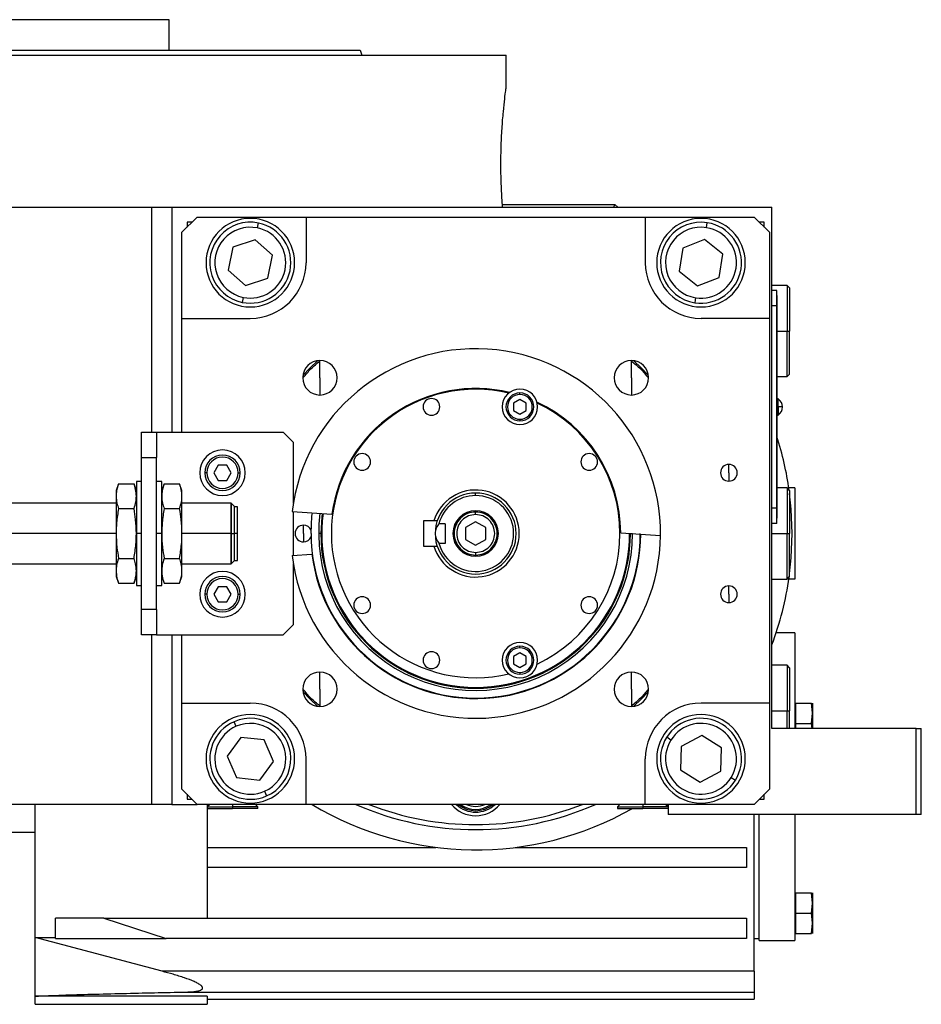
# Model space of a CAD drawing. Units: millimetres. Extents: x 203 to 2470, y 230 to 1660.
# Drawn here: x 483 to 661, y 844 to 1038 of the extents above; entities that cross this region are included whole.
import ezdxf

# ---------------------------------------------------------------- set-up
doc = ezdxf.new("R2010")
doc.units = ezdxf.units.MM

msp = doc.modelspace()

# ---------------------------------------------------------------- linework, layer by layer
at = {"color": 7, "linetype": 'Continuous', "lineweight": 25}
for p, q in [((512.44, 1038.24), (423.54, 1038.24)), ((512.44, 1032.24), (512.44, 1038.24)), ((467.99, 1031.24), (578.99, 1031.24)), ((550.18, 1032.24), (550.54, 1031.24)), ((578.99, 1024.74), (578.99, 1031.24)), ((578.27, 1001.74), (600.49, 1001.74)), ((600.3, 1001.24), (600.49, 1001.74)), ((601.05, 1001.24), (600.49, 1001.74)), ((396.56, 1001.24), (508.99, 1001.24)), ((508.99, 1001.24), (512.99, 1001.24)), ((512.99, 1001.24), (526.22, 1001.24)), ((512.99, 1001.24), (512.99, 956.74)), ((526.22, 1001.24), (631.49, 1001.24)), ((631.49, 898.24), (631.49, 1001.24)), ((517.99, 999.24), (514.99, 996.24)), ((516.99, 998.24), (515.99, 998.24)), ((515.99, 998.24), (515.99, 997.24)), ((517.99, 999.24), (539.49, 999.24)), ((529.9, 997.1), (530.11, 998.08)), ((539.49, 999.24), (539.49, 990.24)), ((539.49, 999.24), (606.49, 999.24)), ((606.49, 999.24), (606.49, 990.24)), ((606.49, 999.24), (627.99, 999.24)), ((618.58, 997.16), (618.73, 998.14)), ((630.99, 996.24), (627.99, 999.24)), ((629.99, 998.24), (628.99, 998.24)), ((629.99, 997.24), (629.99, 998.24)), ((514.99, 979.24), (514.99, 996.24)), ((630.99, 996.24), (630.99, 979.24)), ((529.42, 994.76), (525.04, 993.31)), ((532.88, 991.7), (529.42, 994.76)), ((618.21, 994.8), (613.9, 993.14)), ((621.8, 991.9), (618.21, 994.8)), ((525.04, 993.31), (524.11, 988.78)), ((613.9, 993.14), (613.18, 988.58)), ((531.95, 987.17), (532.88, 991.7)), ((621.09, 987.34), (621.8, 991.9)), ((524.11, 988.78), (527.56, 985.72)), ((613.18, 988.58), (616.78, 985.68)), ((527.56, 985.72), (531.95, 987.17)), ((616.78, 985.68), (621.09, 987.34)), ((634.49, 985.74), (631.49, 985.74)), ((632.44, 984.74), (631.49, 984.74)), ((632.44, 981.74), (632.44, 984.74)), ((634.99, 985.24), (634.49, 985.74)), ((634.49, 985.74), (634.49, 976.74)), ((634.99, 985.24), (634.99, 976.74)), ((527.08, 983.38), (526.88, 982.4)), ((616.41, 983.33), (616.25, 982.34)), ((632.49, 983.74), (632.44, 983.74)), ((632.49, 983.74), (632.49, 981.74)), ((632.44, 981.74), (631.49, 981.74)), ((632.44, 981.74), (632.44, 941.74)), ((632.49, 981.74), (632.44, 981.74)), ((632.49, 941.74), (632.49, 981.74)), ((514.99, 979.24), (528.49, 979.24)), ((514.99, 956.74), (514.99, 979.24)), ((630.99, 979.24), (617.49, 979.24)), ((630.99, 979.24), (630.99, 903.24)), ((634.49, 967.74), (634.49, 976.74)), ((634.49, 976.74), (634.99, 976.74)), ((634.99, 968.24), (634.99, 976.74)), ((542.23, 967.5), (542.23, 970.9)), ((603.75, 967.5), (603.75, 970.9)), ((542.23, 967.5), (542.23, 964.1)), ((603.75, 967.5), (603.75, 964.1)), ((632.49, 967.74), (634.49, 967.74)), ((634.49, 967.74), (634.99, 968.24)), ((581.73, 963.2), (580.48, 962.48)), ((581.73, 964.21), (581.73, 964.51)), ((582.98, 962.48), (581.73, 963.2)), ((632.72, 963.34), (632.49, 963.34)), ((632.72, 961.79), (632.72, 963.34)), ((580.48, 962.48), (580.48, 961.04)), ((580.48, 961.04), (581.73, 960.32)), ((581.73, 960.32), (582.98, 961.04)), ((582.98, 961.04), (582.98, 962.48)), ((632.49, 961.79), (632.72, 961.79)), ((632.72, 961.79), (632.72, 960.14)), ((581.73, 959.31), (581.73, 959.01)), ((632.49, 960.14), (632.72, 960.14)), ((506.99, 951.74), (506.99, 956.74)), ((506.99, 956.74), (509.99, 956.74)), ((509.99, 956.74), (509.99, 951.74)), ((509.99, 956.74), (534.99, 956.74)), ((536.99, 954.74), (534.99, 956.74)), ((536.99, 942.76), (536.99, 954.74)), ((506.99, 951.74), (509.99, 951.74)), ((506.99, 921.74), (506.99, 951.74)), ((509.99, 921.74), (509.99, 951.74)), ((522.13, 950.24), (521.26, 948.74)), ((523.86, 950.24), (522.13, 950.24)), ((524.73, 948.74), (523.86, 950.24)), ((622.99, 948.74), (622.99, 950.39)), ((519.89, 948.74), (519.49, 948.74)), ((521.26, 948.74), (522.13, 947.24)), ((522.13, 947.24), (523.86, 947.24)), ((523.86, 947.24), (524.73, 948.74)), ((526.09, 948.74), (526.49, 948.74)), ((622.99, 948.74), (622.99, 947.09)), ((502.47, 946.56), (501.99, 945.24)), ((502.47, 946.56), (505.52, 946.56)), ((505.99, 945.24), (505.52, 946.56)), ((506.99, 946.99), (505.99, 946.99)), ((505.99, 946.99), (505.99, 936.74)), ((510.99, 946.99), (509.99, 946.99)), ((510.99, 936.74), (510.99, 946.99)), ((511.47, 946.56), (510.99, 945.24)), ((511.47, 946.56), (514.52, 946.56)), ((514.99, 945.24), (514.52, 946.56)), ((634.49, 945.74), (632.49, 945.74)), ((634.99, 945.24), (634.49, 945.74)), ((634.49, 945.74), (634.49, 936.74)), ((635.99, 945.74), (634.84, 945.74)), ((635.99, 945.74), (635.99, 927.74)), ((501.99, 945.24), (501.99, 944.1)), ((501.99, 944.1), (501.99, 936.74)), ((514.99, 944.1), (514.99, 945.24)), ((514.99, 936.74), (514.99, 944.1)), ((572.99, 944.24), (572.99, 944.74)), ((634.99, 945.24), (634.99, 936.74)), ((501.99, 942.74), (477.24, 942.74)), ((502.47, 941.65), (505.52, 941.65)), ((511.47, 941.65), (514.52, 941.65)), ((524.69, 942.74), (514.99, 942.74)), ((524.74, 942.69), (524.69, 942.74)), ((524.69, 936.74), (524.69, 942.74)), ((524.79, 942.69), (524.74, 942.69)), ((524.74, 942.69), (524.74, 936.74)), ((525.39, 942.09), (524.79, 942.69)), ((524.79, 936.74), (524.79, 942.69)), ((525.39, 936.74), (525.39, 942.09)), ((525.99, 942.04), (525.39, 942.04)), ((525.99, 936.74), (525.99, 942.04)), ((632.44, 941.74), (631.49, 941.74)), ((632.44, 938.74), (632.44, 941.74)), ((632.49, 941.74), (632.44, 941.74)), ((632.49, 941.74), (632.49, 939.74)), ((536.75, 941.09), (544.6, 940.58)), ((536.99, 932.41), (536.99, 941.07)), ((572.99, 940.49), (572.99, 940.99)), ((632.49, 939.74), (632.44, 939.74)), ((538.99, 936.74), (538.99, 938.39)), ((564.77, 939.24), (562.69, 939.24)), ((562.69, 939.24), (562.69, 934.24)), ((565.39, 939.24), (564.77, 939.24)), ((566.99, 938.68), (565.75, 938.68)), ((566.99, 938.68), (566.99, 934.8)), ((572.99, 939.05), (570.99, 937.9)), ((570.99, 937.9), (570.99, 935.59)), ((574.99, 937.9), (572.99, 939.05)), ((574.99, 935.59), (574.99, 937.9)), ((632.44, 938.74), (631.49, 938.74)), ((501.99, 936.74), (477.24, 936.74)), ((501.99, 936.74), (501.99, 929.38)), ((506.99, 936.74), (505.99, 936.74)), ((505.99, 936.74), (505.99, 926.49)), ((510.99, 936.74), (509.99, 936.74)), ((510.99, 926.49), (510.99, 936.74)), ((514.99, 929.38), (514.99, 936.74)), ((524.69, 936.74), (514.99, 936.74)), ((524.69, 930.74), (524.69, 936.74)), ((524.69, 936.74), (524.74, 936.74)), ((524.74, 936.74), (524.74, 930.79)), ((524.79, 936.74), (524.74, 936.74)), ((524.79, 936.74), (525.39, 936.74)), ((524.79, 930.79), (524.79, 936.74)), ((525.39, 931.39), (525.39, 936.74)), ((525.99, 936.74), (525.39, 936.74)), ((525.99, 931.44), (525.99, 936.74)), ((538.99, 936.74), (538.99, 935.09)), ((542.42, 936.74), (541.99, 936.74)), ((542.6, 936.74), (542.42, 936.74)), ((570.99, 935.59), (572.99, 934.43)), ((572.99, 934.43), (574.99, 935.59)), ((601.64, 936.89), (609.49, 936.38)), ((603.39, 936.74), (603.57, 936.74)), ((634.49, 927.74), (634.49, 936.74)), ((634.49, 936.74), (634.99, 936.74)), ((634.99, 928.24), (634.99, 936.74)), ((562.69, 934.24), (564.77, 934.24)), ((564.77, 934.24), (565.39, 934.24)), ((566.99, 934.8), (565.75, 934.8)), ((502.47, 931.83), (505.52, 931.83)), ((511.47, 931.83), (514.52, 931.83)), ((536.75, 932.39), (540.65, 932.65)), ((572.99, 932.99), (572.99, 932.49)), ((477.24, 930.74), (501.99, 930.74)), ((514.99, 930.74), (524.69, 930.74)), ((524.69, 930.74), (524.74, 930.79)), ((524.74, 930.79), (524.79, 930.79)), ((524.79, 930.79), (525.39, 931.39)), ((525.39, 931.44), (525.99, 931.44)), ((536.99, 918.74), (536.99, 930.72)), ((501.99, 929.38), (501.99, 928.24)), ((501.99, 928.24), (502.47, 926.93)), ((505.52, 926.93), (505.99, 928.24)), ((510.99, 928.24), (511.47, 926.93)), ((514.52, 926.93), (514.99, 928.24)), ((514.99, 928.24), (514.99, 929.38)), ((634.49, 927.74), (634.99, 928.24)), ((502.47, 926.93), (505.52, 926.93)), ((505.99, 926.49), (506.99, 926.49)), ((509.99, 926.49), (510.99, 926.49)), ((511.47, 926.93), (514.52, 926.93)), ((522.13, 926.24), (521.26, 924.74)), ((523.86, 926.24), (522.13, 926.24)), ((524.73, 924.74), (523.86, 926.24)), ((622.99, 924.74), (622.99, 926.39)), ((631.49, 927.74), (634.49, 927.74)), ((635.99, 927.74), (634.84, 927.74)), ((519.89, 924.74), (519.49, 924.74)), ((521.26, 924.74), (522.13, 923.24)), ((523.86, 923.24), (524.73, 924.74)), ((526.09, 924.74), (526.49, 924.74)), ((622.99, 924.74), (622.99, 923.09)), ((522.13, 923.24), (523.86, 923.24)), ((506.99, 916.74), (506.99, 921.74)), ((509.99, 921.74), (506.99, 921.74)), ((509.99, 921.74), (509.99, 916.74)), ((534.99, 916.74), (536.99, 918.74)), ((509.99, 916.74), (506.99, 916.74)), ((509.99, 916.74), (534.99, 916.74)), ((512.99, 916.74), (512.99, 883.24)), ((514.99, 903.24), (514.99, 916.74)), ((635.99, 917.14), (632.34, 917.14)), ((635.99, 917.14), (635.99, 898.24)), ((581.73, 914.17), (581.73, 914.47)), ((581.73, 913.17), (580.48, 912.44)), ((580.48, 912.44), (580.48, 911)), ((582.98, 912.44), (581.73, 913.17)), ((582.98, 911), (582.98, 912.44)), ((580.48, 911), (581.73, 910.28)), ((581.73, 910.28), (582.98, 911)), ((634.49, 910.74), (631.49, 910.74)), ((634.99, 910.24), (634.49, 910.74)), ((634.49, 910.74), (634.49, 901.74)), ((542.23, 905.98), (542.23, 909.38)), ((581.73, 909.27), (581.73, 908.97)), ((603.75, 905.98), (603.75, 909.38)), ((634.99, 910.24), (634.99, 901.74)), ((542.23, 905.98), (542.23, 902.58)), ((603.75, 905.98), (603.75, 902.58)), ((514.99, 903.24), (528.49, 903.24)), ((514.99, 886.24), (514.99, 903.24)), ((630.99, 903.24), (617.49, 903.24)), ((630.99, 903.24), (630.99, 886.24)), ((636.19, 902.68), (635.99, 902.68)), ((636.19, 899.24), (636.19, 903.24)), ((636.19, 903.24), (639.33, 903.24)), ((639.49, 901.24), (639.33, 903.24)), ((639.49, 903.24), (639.49, 901.24)), ((634.49, 898.24), (634.49, 901.74)), ((634.49, 901.74), (634.99, 901.74)), ((634.99, 898.24), (634.99, 901.74)), ((639.33, 899.24), (639.49, 901.24)), ((639.49, 901.24), (639.49, 899.24)), ((525.69, 898.65), (525.28, 899.57)), ((636.19, 899.24), (635.99, 899.24)), ((636.19, 898.24), (636.19, 899.24)), ((636.19, 899.24), (639.33, 899.24)), ((639.41, 898.24), (639.33, 899.24)), ((639.49, 899.24), (639.49, 898.24)), ((617.65, 896.86), (613.58, 894.69)), ((621.57, 894.41), (617.65, 896.86)), ((659.99, 898.24), (631.49, 898.24)), ((659.99, 881.24), (659.99, 898.24)), ((659.99, 898.24), (660.99, 898.24)), ((660.99, 881.24), (660.99, 898.24)), ((526.64, 896.47), (523.9, 892.75)), ((531.23, 895.96), (526.64, 896.47)), ((533.08, 891.73), (531.23, 895.96)), ((611.56, 895.95), (610.71, 896.48)), ((613.58, 894.69), (613.42, 890.07)), ((621.41, 889.8), (621.57, 894.41)), ((523.9, 892.75), (525.76, 888.52)), ((530.35, 888.01), (533.08, 891.73)), ((539.49, 883.24), (539.49, 892.24)), ((606.49, 883.24), (606.49, 892.24)), ((613.42, 890.07), (617.34, 887.62)), ((617.34, 887.62), (621.41, 889.8)), ((525.76, 888.52), (530.35, 888.01)), ((623.43, 888.53), (624.28, 888)), ((514.99, 886.24), (517.99, 883.24)), ((515.99, 885.24), (515.99, 884.24)), ((531.3, 885.83), (531.7, 884.91)), ((627.99, 883.24), (630.99, 886.24)), ((629.99, 884.24), (629.99, 885.24)), ((508.99, 883.24), (396.56, 883.24)), ((485.99, 856.94), (485.99, 883.24)), ((512.99, 883.24), (508.99, 883.24)), ((512.99, 883.24), (517.99, 883.24)), ((515.99, 884.24), (516.99, 884.24)), ((539.49, 883.24), (517.99, 883.24)), ((520.49, 883.24), (519.99, 882.74)), ((519.99, 883.24), (519.99, 882.74)), ((529.99, 882.74), (529.49, 883.24)), ((606.49, 883.24), (539.49, 883.24)), ((601.49, 883.24), (600.99, 882.74)), ((627.99, 883.24), (606.49, 883.24)), ((610.99, 882.74), (610.49, 883.24)), ((610.99, 883.24), (610.99, 881.24)), ((628.99, 884.24), (629.99, 884.24)), ((519.99, 882.74), (519.99, 882.44)), ((519.99, 882.74), (524.99, 882.74)), ((519.99, 882.44), (524.99, 882.44)), ((519.99, 882.44), (519.99, 860.74)), ((524.99, 882.74), (524.99, 882.44)), ((529.99, 882.74), (524.99, 882.74)), ((529.99, 882.44), (524.99, 882.44)), ((529.99, 882.44), (529.99, 882.74)), ((600.99, 882.74), (600.99, 882.44)), ((600.99, 882.74), (605.99, 882.74)), ((600.99, 882.44), (605.99, 882.44)), ((605.99, 882.74), (605.99, 882.44)), ((610.99, 882.74), (605.99, 882.74)), ((610.99, 882.44), (605.99, 882.44)), ((659.99, 881.24), (610.99, 881.24)), ((627.99, 850.26), (627.99, 881.24)), ((628.99, 856.34), (628.99, 881.24)), ((635.99, 881.24), (635.99, 856.34)), ((660.99, 881.24), (659.99, 881.24)), ((475.99, 877.74), (485.99, 877.74)), ((519.99, 874.74), (565.1, 874.74)), ((580.88, 874.74), (626.49, 874.74)), ((626.49, 874.74), (626.49, 870.74)), ((626.49, 870.74), (519.99, 870.74)), ((636.19, 861.74), (636.19, 865.74)), ((636.19, 865.74), (639.33, 865.74)), ((639.49, 863.74), (639.33, 865.74)), ((639.49, 865.74), (639.49, 863.74)), ((636.19, 865.18), (635.99, 865.18)), ((639.33, 861.74), (639.49, 863.74)), ((639.49, 863.74), (639.49, 861.74)), ((636.19, 861.74), (635.99, 861.74)), ((636.19, 857.74), (636.19, 861.74)), ((636.19, 861.74), (639.33, 861.74)), ((639.49, 859.74), (639.33, 861.74)), ((639.49, 861.74), (639.49, 859.74)), ((489.99, 856.74), (489.99, 860.74)), ((499.53, 860.74), (489.99, 860.74)), ((499.53, 860.74), (511.84, 856.74)), ((499.53, 860.74), (626.49, 860.74)), ((626.49, 860.74), (626.49, 856.74)), ((639.33, 857.74), (639.49, 859.74)), ((639.49, 859.74), (639.49, 857.74)), ((635.99, 858.3), (636.19, 858.3)), ((485.99, 856.94), (489.99, 856.94)), ((511.08, 850.26), (485.99, 856.94)), ((485.99, 845.35), (485.99, 856.94)), ((489.99, 856.74), (511.84, 856.74)), ((626.49, 856.74), (511.84, 856.74)), ((627.99, 856.74), (628.99, 856.74)), ((628.99, 856.34), (635.99, 856.34)), ((636.19, 857.74), (639.33, 857.74)), ((627.99, 850.26), (511.08, 850.26)), ((627.99, 850.26), (627.99, 846.16)), ((515.85, 846.16), (627.99, 846.16)), ((627.99, 846.16), (627.99, 844.74)), ((519.99, 845.35), (485.99, 845.35)), ((485.99, 843.74), (485.99, 845.35)), ((519.99, 845.35), (519.99, 843.74)), ((519.99, 844.74), (627.99, 844.74)), ((485.99, 843.74), (519.99, 843.74))]:
    msp.add_line(p, q, dxfattribs=at)
at = {"color": 8, "linetype": 'Continuous', "lineweight": 25}
for p, q in [((508.99, 1001.24), (508.99, 956.74)), ((632.49, 976.74), (634.49, 976.74)), ((603.57, 936.74), (603.99, 936.74)), ((631.49, 936.74), (634.49, 936.74)), ((508.99, 916.74), (508.99, 883.24)), ((631.49, 901.74), (634.49, 901.74)), ((524.99, 883.24), (524.99, 882.74)), ((605.99, 883.24), (605.99, 882.74))]:
    msp.add_line(p, q, dxfattribs=at)
at = {"color": 7, "linetype": 'Continuous', "lineweight": 25, "flags": 128}
for points in [[(541.78, 970.87), (540.29, 969.44), (538.87, 967.95)], [(607.12, 967.95), (605.7, 969.44), (604.21, 970.87)], [(635.49, 936.74), (635.31, 941.52), (634.99, 944.63)], [(540.49, 936.74), (540.67, 940.14), (540.75, 940.83)], [(634.99, 928.85), (635.31, 931.96), (635.49, 936.74)], [(538.87, 905.53), (540.29, 904.04), (541.78, 902.61)], [(604.21, 902.61), (605.7, 904.04), (607.12, 905.53)]]:
    msp.add_lwpolyline(points, dxfattribs=at)
at = {"color": 8, "linetype": 'Continuous', "lineweight": 25, "flags": 128}
msp.add_lwpolyline([(542.68, 940.71), (542.6, 940.05), (542.42, 936.74)], dxfattribs=at)
at = {"color": 7, "linetype": 'Continuous', "lineweight": 25}
for centre, radius, start, end in [((528.49, 990.24), 8.75, 90, 270), ((528.49, 990.24), 8, 78.3759, 258.3759), ((528.49, 990.24), 8, 258.3759, 78.3759), ((528.49, 990.24), 8.75, 270, 90), ((617.49, 990.24), 8.75, 90, 270), ((617.49, 990.24), 8, 81.0906, 261.0906), ((617.49, 990.24), 8, 261.0906, 81.0906), ((617.49, 990.24), 8.75, 270, 90), ((528.49, 990.24), 7, 78.3759, 258.3759), ((528.49, 990.24), 7, 258.3759, 78.3759), ((617.49, 990.24), 7, 81.0906, 261.0906), ((617.49, 990.24), 7, 261.0906, 81.0906), ((528.49, 990.24), 11, 270, 360), ((617.49, 990.24), 11, 180, 270), ((572.99, 936.74), 36.5, 359.4411, 173.1589), ((542.23, 967.5), 3.4, 90, 270), ((542.23, 967.5), 3.4, 270, 90), ((603.75, 967.5), 3.4, 90, 270), ((603.75, 967.5), 3.4, 270, 90), ((572.99, 936.74), 28.5, 76.741, 180), ((572.99, 936.74), 28.65, 76.4953, 172.297), ((581.73, 961.76), 3.5, 90, 270), ((581.73, 961.76), 3.5, 270, 90), ((564.26, 961.76), 1.65, 90, 270), ((564.26, 961.76), 1.65, 270, 90), ((581.73, 961.76), 2.75, 90, 270), ((581.73, 961.76), 2.45, 90, 270), ((581.73, 961.76), 2.75, 270, 90), ((581.73, 961.76), 2.45, 270, 90), ((631.69, 961.74), 1.9, 0, 57.3631), ((572.99, 936.74), 28.65, 0.303, 65.0047), ((572.99, 936.74), 28.5, 0, 64.759), ((632.86, 956.17), 5.62, 82.54, 91.4853), ((631.69, 961.74), 1.9, 302.6369, 0), ((572.99, 936.74), 62.5, 7.9031, 17.8242), ((522.99, 948.74), 4.5, 0, 180), ((522.99, 948.74), 3.5, 360, 180), ((522.99, 948.74), 3.1, 0, 180), ((550.58, 950.88), 1.65, 90, 270), ((550.58, 950.88), 1.65, 270, 90), ((595.41, 950.88), 1.65, 90, 270), ((595.41, 950.88), 1.65, 270, 90), ((622.99, 948.74), 1.65, 90, 270), ((622.99, 948.74), 1.65, 270, 90), ((522.99, 948.74), 4.5, 180, 0), ((522.99, 948.74), 3.5, 180, 360), ((522.99, 948.74), 3.1, 180, 360), ((572.99, 936.74), 8.6, 196.8997, 163.1003), ((572.99, 936.74), 8, 90, 180), ((572.99, 936.74), 7.5, 90, 165.0368), ((572.99, 936.74), 7.5, 194.9632, 90), ((572.99, 936.74), 8, 270, 90), ((572.99, 936.74), 31, 172.6009, 359.9991), ((572.99, 936.74), 30.4, 172.5274, 180), ((572.99, 936.74), 4.5, 0, 180), ((538.99, 936.74), 1.65, 90, 270), ((538.99, 936.74), 1.65, 24.0343, 90), ((572.99, 936.74), 36.5, 186.8411, 359.4411), ((538.99, 936.74), 1.65, 270, 335.9657), ((572.99, 936.74), 32.5, 180, 0), ((572.99, 936.74), 32.6, 187.2173, 359.8173), ((572.99, 936.74), 30.57, 180, 0), ((572.99, 936.74), 30.4, 180, 0), ((572.99, 936.74), 28.5, 180, 283.259), ((572.99, 936.74), 8, 180, 270), ((572.99, 936.74), 4.5, 180, 0), ((572.99, 936.74), 28.5, 295.241, 0), ((522.99, 924.74), 4.5, 0, 180), ((522.99, 924.74), 3.5, 360, 180), ((522.99, 924.74), 3.1, 0, 180), ((572.99, 936.74), 62.5, 339.3903, 352.0969), ((622.99, 924.74), 1.65, 90, 270), ((622.99, 924.74), 1.65, 270, 90), ((522.99, 924.74), 4.5, 180, 0), ((522.99, 924.74), 3.5, 180, 360), ((522.99, 924.74), 3.1, 180, 360), ((550.58, 922.6), 1.65, 90, 270), ((550.58, 922.6), 1.65, 270, 90), ((595.41, 922.6), 1.65, 90, 270), ((595.41, 922.6), 1.65, 270, 90), ((581.73, 911.72), 3.5, 90, 270), ((581.73, 911.72), 2.75, 90, 270), ((581.73, 911.72), 2.45, 90, 270), ((581.73, 911.72), 3.5, 270, 90), ((581.73, 911.72), 2.75, 270, 90), ((581.73, 911.72), 2.45, 270, 90), ((564.26, 911.72), 1.65, 90, 270), ((564.26, 911.72), 1.65, 270, 90), ((542.23, 905.98), 3.4, 90, 270), ((542.23, 905.98), 3.4, 270, 90), ((603.75, 905.98), 3.4, 90, 270), ((603.75, 905.98), 3.4, 270, 90), ((528.49, 892.24), 11, 360, 90), ((617.49, 892.24), 11, 90, 180), ((528.49, 892.24), 8.75, 90, 270), ((528.49, 892.24), 8.75, 270, 90), ((617.49, 892.24), 8.75, 90, 270), ((617.49, 892.24), 8.75, 270, 90), ((528.49, 892.24), 8, 113.6515, 293.6515), ((528.49, 892.24), 7, 113.6515, 293.6515), ((528.49, 892.24), 8, 293.6515, 113.6515), ((528.49, 892.24), 7, 293.6515, 113.6515), ((617.49, 892.24), 8, 328.0301, 148.0301), ((617.49, 892.24), 7, 328.0301, 148.0301), ((617.49, 892.24), 8, 148.0301, 328.0301), ((617.49, 892.24), 7, 148.0301, 328.0301), ((572.99, 936.74), 62.5, 238.8704, 299.6805), ((572.99, 936.74), 58.5, 246.1391, 293.8609), ((572.99, 887.24), 5.25, 229.6324, 310.3676), ((572.99, 887.24), 5, 233.1301, 306.8699)]:
    msp.add_arc(centre, radius, start, end, dxfattribs=at)
at = {"color": 8, "linetype": 'Continuous', "lineweight": 25}
for centre, radius, start, end in [((572.99, 936.74), 57.5, 248.5027, 291.4973), ((572.99, 887.24), 6.25, 219.7918, 320.2082), ((572.99, 887.24), 5.54, 226.1904, 313.8096), ((572.99, 887.24), 4.4, 245.38, 294.62)]:
    msp.add_arc(centre, radius, start, end, dxfattribs=at)
at = {"color": 7, "linetype": 'Continuous', "lineweight": 25}
for points in [[(385.81, 1032.24), (385.88, 1032.24), (386.04, 1032.24), (387.27, 1032.24), (389.22, 1032.24), (391.94, 1032.24), (395.4, 1032.24), (399.55, 1032.24), (404.36, 1032.24), (409.79, 1032.24), (415.77, 1032.24), (422.26, 1032.24), (429.19, 1032.24), (436.49, 1032.24), (444.1, 1032.24), (451.93, 1032.24), (459.93, 1032.24), (467.99, 1032.24), (476.06, 1032.24), (484.05, 1032.24), (491.89, 1032.24), (499.5, 1032.24), (506.8, 1032.24), (513.73, 1032.24), (520.22, 1032.24), (526.2, 1032.24), (531.63, 1032.24), (536.44, 1032.24), (540.59, 1032.24), (544.05, 1032.24), (546.77, 1032.24), (548.72, 1032.24), (549.95, 1032.24), (550.1, 1032.24), (550.18, 1032.24)], [(572.99, 940.99), (572.44, 940.93), (571.33, 940.8), (569.91, 939.82), (568.97, 938.41), (568.63, 936.74), (568.97, 935.07), (569.91, 933.67), (571.33, 932.68), (572.44, 932.55), (572.99, 932.49)], [(572.99, 940.49), (572.5, 940.43), (571.52, 940.32), (570.27, 939.45), (569.44, 938.21), (569.15, 936.74), (569.44, 935.27), (570.27, 934.03), (571.52, 933.16), (572.5, 933.05), (572.99, 932.99)], [(572.99, 932.49), (573.55, 932.55), (574.66, 932.68), (576.08, 933.67), (577.02, 935.07), (577.35, 936.74), (577.02, 938.41), (576.08, 939.82), (574.66, 940.8), (573.55, 940.93), (572.99, 940.99)], [(572.99, 932.99), (573.48, 933.05), (574.47, 933.16), (575.71, 934.03), (576.55, 935.27), (576.84, 936.74), (576.55, 938.21), (575.71, 939.45), (574.47, 940.32), (573.48, 940.43), (572.99, 940.49)]]:
    msp.add_open_spline(points, degree=3, dxfattribs=at)
for points, knots in [([(578.3, 1001.24), (578.22, 1002.42), (578.06, 1004.78), (577.95, 1008.85), (578, 1012.95), (578.18, 1016.81), (578.46, 1020.16), (578.73, 1022.72), (578.95, 1024.42), (578.98, 1024.63), (578.99, 1024.74)], [0, 0, 0, 0, 0.124937, 0.250014, 0.374993, 0.499995, 0.624999, 0.750003, 0.875004, 1, 1, 1, 1]), ([(538.95, 967.54), (539.44, 968.13), (540.43, 969.33), (541.63, 970.32), (542.23, 970.82)], [0, 0, 0, 0, 0.494501, 1, 1, 1, 1]), ([(603.79, 970.79), (604.38, 970.3), (605.58, 969.32), (606.55, 968.13), (607.04, 967.53)], [0, 0, 0, 0, 0.499069, 1, 1, 1, 1]), ([(502.47, 946.56), (502.32, 946.1), (502.05, 945.28), (502.01, 944.46), (501.99, 944.1)], [0, 0, 0, 0, 0.564588, 1, 1, 1, 1]), ([(505.99, 944.1), (505.96, 944.56), (505.91, 945.38), (505.64, 946.19), (505.52, 946.56)], [0, 0, 0, 0, 0.555658, 1, 1, 1, 1]), ([(511.47, 946.56), (511.32, 946.1), (511.05, 945.28), (511.01, 944.46), (510.99, 944.1)], [0, 0, 0, 0, 0.564588, 1, 1, 1, 1]), ([(514.99, 944.1), (514.96, 944.56), (514.91, 945.38), (514.64, 946.19), (514.52, 946.56)], [0, 0, 0, 0, 0.555658, 1, 1, 1, 1]), ([(501.99, 944.1), (502.02, 943.64), (502.08, 942.82), (502.35, 942.01), (502.47, 941.65)], [0, 0, 0, 0, 0.555658, 1, 1, 1, 1]), ([(505.52, 941.65), (505.67, 942.11), (505.93, 942.92), (505.98, 943.74), (505.99, 944.1)], [0, 0, 0, 0, 0.564588, 1, 1, 1, 1]), ([(510.99, 944.1), (511.02, 943.64), (511.08, 942.82), (511.35, 942.01), (511.47, 941.65)], [0, 0, 0, 0, 0.555658, 1, 1, 1, 1]), ([(514.52, 941.65), (514.67, 942.11), (514.93, 942.92), (514.98, 943.74), (514.99, 944.1)], [0, 0, 0, 0, 0.564588, 1, 1, 1, 1]), ([(502.47, 941.65), (502.32, 940.73), (502.05, 939.1), (502.01, 937.46), (501.99, 936.74)], [0, 0, 0, 0, 0.564588, 1, 1, 1, 1]), ([(505.99, 936.74), (505.96, 937.66), (505.91, 939.3), (505.64, 940.93), (505.52, 941.65)], [0, 0, 0, 0, 0.555658, 1, 1, 1, 1]), ([(511.47, 941.65), (511.32, 940.73), (511.05, 939.1), (511.01, 937.46), (510.99, 936.74)], [0, 0, 0, 0, 0.564588, 1, 1, 1, 1]), ([(514.99, 936.74), (514.96, 937.66), (514.91, 939.3), (514.64, 940.93), (514.52, 941.65)], [0, 0, 0, 0, 0.555658, 1, 1, 1, 1]), ([(565.75, 938.68), (565.55, 938.4), (565.24, 937.98), (565.03, 937.28), (565, 936.92), (564.99, 936.74)], [0, 0, 0, 0, 0.501648, 0.752955, 1, 1, 1, 1]), ([(501.99, 936.74), (502.02, 935.83), (502.08, 934.18), (502.35, 932.55), (502.47, 931.83)], [0, 0, 0, 0, 0.555661, 1, 1, 1, 1]), ([(505.52, 931.83), (505.67, 932.75), (505.93, 934.38), (505.98, 936.02), (505.99, 936.74)], [0, 0, 0, 0, 0.564589, 1, 1, 1, 1]), ([(510.99, 936.74), (511.02, 935.83), (511.08, 934.18), (511.35, 932.55), (511.47, 931.83)], [0, 0, 0, 0, 0.555661, 1, 1, 1, 1]), ([(514.52, 931.83), (514.67, 932.75), (514.93, 934.38), (514.98, 936.02), (514.99, 936.74)], [0, 0, 0, 0, 0.564589, 1, 1, 1, 1]), ([(564.99, 936.74), (565, 936.57), (565.02, 936.23), (565.23, 935.53), (565.54, 935.1), (565.75, 934.8)], [0, 0, 0, 0, 0.230248, 0.469537, 1, 1, 1, 1]), ([(603.39, 936.78), (603.39, 936.77), (603.39, 936.76), (603.39, 936.75), (603.39, 936.74)], [0, 0, 0, 0, 0.56, 1, 1, 1, 1]), ([(502.47, 931.83), (502.32, 931.37), (502.05, 930.56), (502.01, 929.74), (501.99, 929.38)], [0, 0, 0, 0, 0.564588, 1, 1, 1, 1]), ([(505.99, 929.38), (505.96, 929.84), (505.91, 930.66), (505.64, 931.47), (505.52, 931.83)], [0, 0, 0, 0, 0.555658, 1, 1, 1, 1]), ([(511.47, 931.83), (511.32, 931.37), (511.05, 930.56), (511.01, 929.74), (510.99, 929.38)], [0, 0, 0, 0, 0.564588, 1, 1, 1, 1]), ([(514.99, 929.38), (514.96, 929.84), (514.91, 930.66), (514.64, 931.47), (514.52, 931.83)], [0, 0, 0, 0, 0.555658, 1, 1, 1, 1]), ([(501.99, 929.38), (502.02, 928.92), (502.08, 928.1), (502.35, 927.29), (502.47, 926.93)], [0, 0, 0, 0, 0.555658, 1, 1, 1, 1]), ([(505.52, 926.93), (505.67, 927.38), (505.93, 928.2), (505.98, 929.02), (505.99, 929.38)], [0, 0, 0, 0, 0.5645881, 1, 1, 1, 1]), ([(510.99, 929.38), (511.02, 928.92), (511.08, 928.1), (511.35, 927.29), (511.47, 926.93)], [0, 0, 0, 0, 0.555658, 1, 1, 1, 1]), ([(514.52, 926.93), (514.67, 927.38), (514.93, 928.2), (514.98, 929.02), (514.99, 929.38)], [0, 0, 0, 0, 0.564588, 1, 1, 1, 1]), ([(542.2, 902.7), (541.6, 903.18), (540.41, 904.16), (539.43, 905.35), (538.94, 905.95)], [0, 0, 0, 0, 0.499069, 1, 1, 1, 1]), ([(607.04, 905.94), (606.55, 905.35), (605.56, 904.15), (604.36, 903.16), (603.75, 902.66)], [0, 0, 0, 0, 0.494501, 1, 1, 1, 1]), ([(515.85, 846.16), (516.11, 846.17), (516.63, 846.18), (517.42, 846.25), (518.05, 846.34), (518.49, 846.46), (518.77, 846.57), (518.96, 846.7), (519.05, 846.84), (519.08, 846.95), (519.06, 847.07), (519, 847.19), (518.89, 847.32), (518.66, 847.54), (518.29, 847.78), (517.82, 848.03), (516.94, 848.45), (515.41, 849.02), (513.29, 849.67), (511.8, 850.07), (511.08, 850.26)], [0, 0, 0, 0, 0.062533, 0.125059, 0.195324, 0.224482, 0.25006, 0.28357, 0.298334, 0.31246, 0.326638, 0.341404, 0.357352, 0.374957, 0.42949, 0.462587, 0.499897, 0.654937, 0.831708, 1, 1, 1, 1]), ([(485.99, 845.35), (487.76, 845.42), (491.26, 845.57), (497.16, 845.74), (503.24, 845.89), (509.5, 846.03), (513.74, 846.12), (515.85, 846.16)], [0, 0, 0, 0, 0.198091, 0.394449, 0.595939, 0.798907, 1, 1, 1, 1])]:
    msp.add_open_spline(points, degree=3, knots=knots, dxfattribs=at)

doc.saveas('drawing.dxf')
